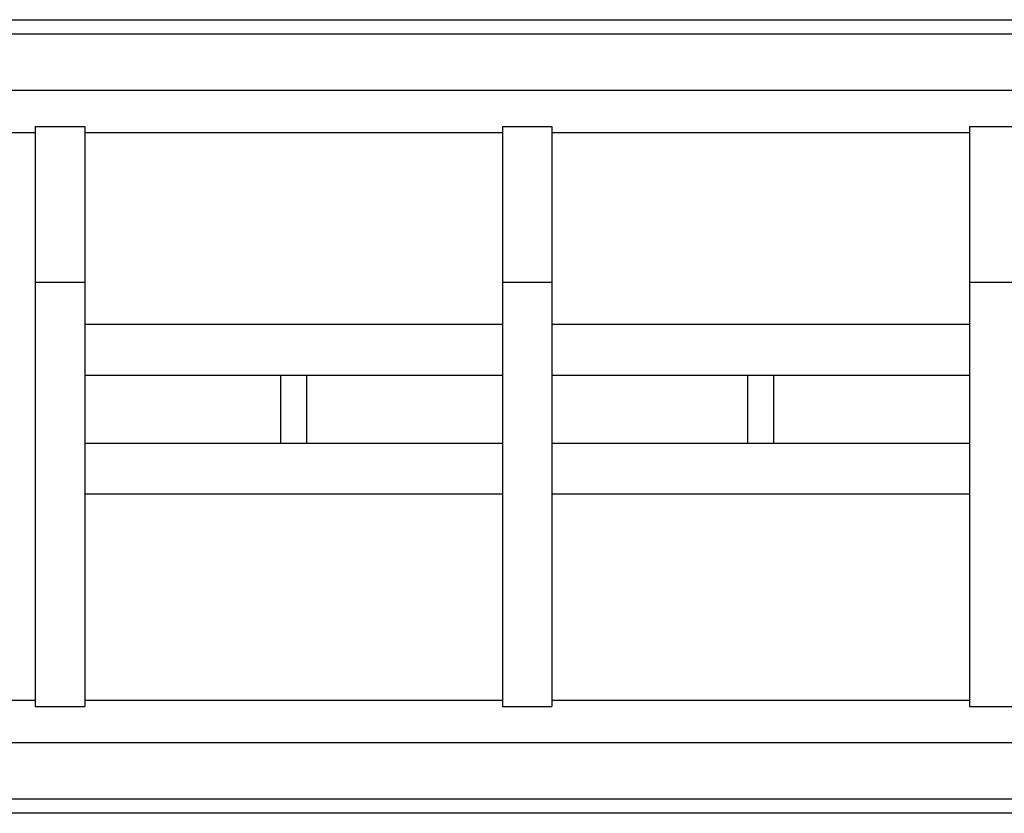
# Model space of a CAD drawing. Extents: x -37 to 21686, y -729 to 14614.
# Drawn here: x 2279 to 2975, y 12424 to 12985 of the extents above; entities that cross this region are included whole.
import ezdxf

# ---------------------------------------------------------------- set-up
doc = ezdxf.new("R2010")
doc.units = 0
doc.header["$LTSCALE"] = 70
doc.layers.add('_0-1_LAYER_1', color=7, linetype='CONTINUOUS')

msp = doc.modelspace()

# ---------------------------------------------------------------- linework, layer by layer
at = {"layer": '_0-1_LAYER_1', "color": 7, "linetype": 'Continuous'}
for p, q in [((1992.5, 12985), (7372.5, 12985)), ((1992.5, 12975), (7372.5, 12975)), ((3245.76, 12935), (2183.24, 12935)), ((2290, 12909.5), (2290, 12499.5)), ((2290, 12909.5), (2325, 12909.5)), ((2325, 12909.5), (2325, 12499.5)), ((2620, 12909.5), (2620, 12499.5)), ((2620, 12909.5), (2655, 12909.5)), ((2655, 12909.5), (2655, 12499.5)), ((2950, 12909.5), (2950, 12499.5)), ((2950, 12909.5), (2985, 12909.5)), ((2290, 12905), (2190, 12905)), ((2620, 12905), (2325, 12905)), ((2950, 12905), (2655, 12905)), ((2290, 12799.5), (2325, 12799.5)), ((2620, 12799.5), (2655, 12799.5)), ((2950, 12799.5), (2985, 12799.5)), ((2620, 12769.5), (2325, 12769.5)), ((2950, 12769.5), (2655, 12769.5)), ((2620, 12733.5), (2325, 12733.5)), ((2463.5, 12685.5), (2463.5, 12733.5)), ((2481.5, 12733.5), (2481.5, 12685.5)), ((2950, 12733.5), (2655, 12733.5)), ((2793.5, 12685.5), (2793.5, 12733.5)), ((2811.5, 12733.5), (2811.5, 12685.5)), ((2620, 12685.5), (2325, 12685.5)), ((2950, 12685.5), (2655, 12685.5)), ((2620, 12649.5), (2325, 12649.5)), ((2950, 12649.5), (2655, 12649.5)), ((2190, 12504), (2290, 12504)), ((2325, 12504), (2620, 12504)), ((2655, 12504), (2950, 12504)), ((2290, 12499.5), (2325, 12499.5)), ((2620, 12499.5), (2655, 12499.5)), ((2950, 12499.5), (2985, 12499.5)), ((2181.3, 12474), (3245.76, 12474)), ((7372.5, 12434), (1992.5, 12434)), ((7372.5, 12424), (1992.5, 12424))]:
    msp.add_line(p, q, dxfattribs=at)

doc.saveas('drawing.dxf')
